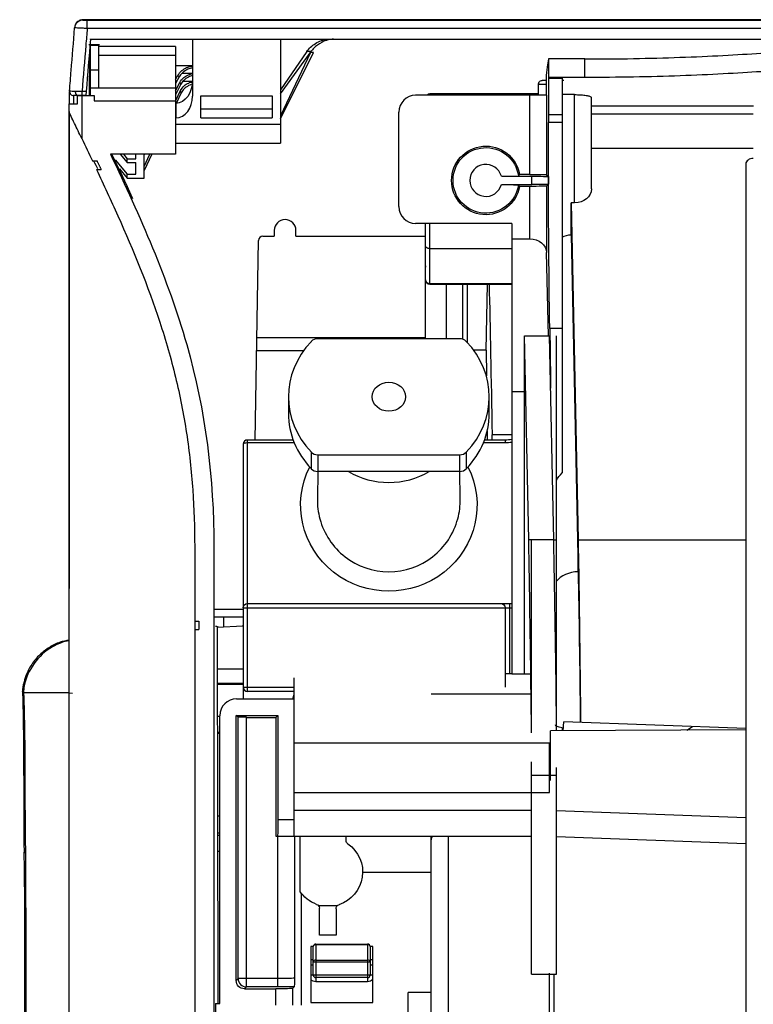
# Model space of a CAD drawing. Units: inches. Extents: x 14 to 8933, y -13 to 3475.
# Drawn here: x 667 to 755, y 2345 to 2463 of the extents above; entities that cross this region are included whole.
import ezdxf

# ---------------------------------------------------------------- set-up
doc = ezdxf.new("R2010")
doc.units = ezdxf.units.IN
doc.header["$MEASUREMENT"] = 0
doc.layers.add('LG-Product', color=3, linetype='Continuous')

msp = doc.modelspace()

# ---------------------------------------------------------------- linework, layer by layer
at = {"layer": 'LG-Product', "color": 3, "linetype": 'Continuous'}
for p, q in [((675.48, 2462.97), (1507.66, 2462.97)), ((675.48, 2461.97), (675.48, 2462.97)), ((1507.66, 2461.97), (675.48, 2461.97)), ((676.94, 2460.03), (675.69, 2460.03)), ((675.82, 2459.98), (676.82, 2459.98)), ((675.82, 2459.98), (675.82, 2453.97)), ((1417.87, 2460.67), (675.86, 2460.67)), ((676.82, 2459.98), (676.82, 2454.84)), ((686.02, 2459.84), (676.82, 2459.84)), ((686.02, 2459.84), (686.02, 2446.94)), ((688.07, 2460.67), (688.07, 2453.9)), ((698.57, 2460.67), (698.57, 2448.28)), ((676.82, 2458.8), (686.02, 2458.8)), ((698.57, 2454.16), (702.22, 2459.22)), ((701.72, 2459.21), (698.57, 2454.66)), ((698.57, 2451.16), (702.5, 2459.09)), ((702.17, 2459.09), (698.57, 2451.53)), ((688.07, 2457.5), (686.02, 2457.5)), ((730.61, 2458.33), (730.61, 2456.12)), ((734.94, 2458.33), (730.61, 2458.33)), ((734.94, 2456.12), (734.94, 2458.33)), ((676.82, 2456.98), (675.82, 2456.98)), ((686.02, 2455.85), (686.31, 2456.38)), ((686.47, 2456.19), (686.02, 2455.39)), ((686.84, 2456.65), (688.07, 2456.65)), ((686.02, 2454.52), (686.54, 2455.53)), ((686.67, 2455.31), (686.02, 2454.05)), ((686.94, 2455.67), (688.06, 2455.67)), ((729.42, 2453.99), (729.42, 2455.33)), ((730.3, 2455.27), (729.42, 2455.27)), ((730.3, 2455.77), (729.85, 2455.77)), ((730.3, 2455.99), (730.3, 2453.99)), ((730.59, 2456.02), (732.22, 2456.02)), ((730.59, 2456.02), (730.59, 2451.7)), ((734.94, 2456.12), (730.61, 2456.12)), ((732.22, 2456.02), (732.22, 2408.85)), ((732.42, 2455.77), (732.22, 2455.77)), ((673.36, 2454.59), (673.36, 2454.59)), ((674.32, 2452.97), (674.32, 2453.97)), ((674.82, 2453.97), (674.82, 2448.84)), ((674.82, 2453.97), (676.32, 2453.97)), ((674.86, 2454.47), (675.36, 2454.47)), ((674.86, 2453.97), (674.86, 2454.47)), ((675.32, 2453.97), (674.86, 2453.97)), ((686.02, 2454.84), (675.82, 2454.84)), ((676.32, 2453.97), (676.32, 2453.34)), ((686.02, 2453.29), (686.62, 2454.55)), ((686.71, 2454.29), (686.11, 2453.03)), ((689.07, 2453.94), (697.57, 2453.94)), ((689.07, 2451.29), (689.07, 2453.94)), ((697.57, 2453.94), (697.57, 2451.29)), ((730.37, 2453.99), (714.72, 2453.99)), ((729.42, 2454.15), (716.42, 2454.15)), ((716.42, 2454.15), (716.42, 2453.99)), ((729.42, 2454.08), (716.42, 2454.08)), ((728.37, 2444.53), (728.37, 2453.99)), ((730.37, 2453.99), (730.37, 2444.5)), ((733.72, 2454.07), (732.22, 2454.07)), ((733.72, 2441.13), (733.72, 2454.07)), ((673.32, 2451.97), (673.32, 2452.97)), ((676.32, 2453.34), (686.02, 2453.34)), ((686.02, 2453.03), (686.07, 2453.03)), ((686.07, 2453.03), (686.07, 2451.29)), ((735.72, 2442.81), (735.72, 2453.72)), ((735.72, 2452.73), (755.08, 2452.73)), ((689.07, 2452.39), (697.57, 2452.39)), ((712.72, 2440.68), (712.72, 2451.99)), ((730.59, 2451.7), (732.22, 2451.7)), ((755.07, 2451.75), (735.72, 2451.75)), ((686.02, 2451.29), (686.07, 2451.29)), ((686.02, 2450.53), (698.57, 2450.53)), ((689.07, 2451.29), (697.57, 2451.29)), ((732.22, 2450.73), (730.59, 2450.73)), ((686.02, 2448.28), (698.57, 2448.28)), ((686.02, 2446.94), (678.27, 2446.94)), ((679.42, 2446.94), (680.27, 2445.94)), ((679.82, 2446.94), (680.27, 2446.41)), ((681.27, 2446.41), (681.27, 2446.94)), ((682.27, 2445.48), (682.97, 2446.94)), ((683.19, 2446.94), (682.27, 2445.01)), ((682.3, 2446.94), (682.27, 2446.88)), ((682.27, 2444.08), (682.27, 2446.94)), ((735.72, 2447.68), (755.07, 2447.68)), ((676.1, 2446.14), (676.66, 2446.14)), ((678.82, 2446.26), (680.27, 2444.55)), ((680.27, 2445.94), (680.27, 2446.41)), ((680.27, 2446.41), (681.27, 2446.41)), ((680.27, 2445.94), (681.27, 2445.94)), ((681.27, 2444.55), (681.27, 2445.94)), ((676.58, 2445.14), (677.13, 2445.14)), ((679.32, 2445.2), (680.27, 2444.08)), ((680.27, 2444.08), (680.27, 2444.55)), ((680.27, 2444.55), (681.27, 2444.55)), ((728.37, 2444.53), (727.15, 2444.53)), ((730.37, 2444.5), (730.59, 2444.28)), ((680.27, 2444.08), (682.27, 2444.08)), ((724.97, 2444.32), (728.59, 2444.32)), ((724.97, 2443.32), (728.59, 2443.32)), ((728.59, 2443.32), (728.59, 2444.32)), ((730.37, 2443.14), (730.59, 2443.35)), ((730.59, 2444.28), (730.59, 2443.35)), ((728.37, 2443.1), (727.15, 2443.1)), ((728.37, 2436.84), (728.37, 2443.1)), ((730.37, 2443.14), (730.37, 2435.19)), ((733.3, 2437.3), (733.3, 2441.13)), ((733.72, 2441.13), (733.3, 2441.13)), ((733.3, 2441.13), (734.13, 2400.87)), ((726.22, 2438.68), (714.72, 2438.68)), ((715.92, 2431.92), (715.92, 2438.68)), ((716.42, 2431.42), (716.42, 2438.68)), ((726.22, 2438.68), (726.22, 2384.8)), ((697.82, 2437.84), (697.82, 2437.14)), ((700.42, 2437.14), (700.42, 2437.84)), ((695.54, 2412.79), (695.95, 2436.65)), ((696.45, 2437.14), (697.82, 2437.14)), ((700.42, 2437.14), (715.92, 2437.14)), ((726.22, 2436.84), (728.37, 2436.84)), ((733.3, 2437.3), (734.13, 2397.04)), ((715.92, 2435.24), (715.87, 2435.24)), ((715.87, 2435.24), (715.87, 2424.89)), ((716.42, 2435.66), (726.22, 2435.66)), ((730.58, 2425.25), (730.37, 2435.19)), ((716.42, 2431.49), (726.22, 2431.49)), ((716.42, 2431.42), (726.22, 2431.42)), ((718.37, 2431.42), (718.37, 2424.89)), ((720.37, 2424.83), (720.37, 2431.42)), ((720.87, 2431.42), (720.87, 2424.48)), ((723.13, 2423.54), (723.29, 2431.42)), ((732.22, 2426.11), (730.75, 2426.11)), ((695.75, 2425.05), (715.87, 2425.05)), ((720, 2424.89), (703.03, 2424.89)), ((727.72, 2425.25), (730.72, 2425.25)), ((727.72, 2384.79), (727.72, 2425.25)), ((728.23, 2400.87), (727.72, 2425.25)), ((731.22, 2400.87), (730.72, 2425.25)), ((731.57, 2400.87), (731.57, 2425.25)), ((701.32, 2423.44), (695.72, 2423.44)), ((723.13, 2423.54), (721.64, 2423.54)), ((723.13, 2423.54), (723.17, 2420.44)), ((727.72, 2418.54), (726.22, 2418.54)), ((699.52, 2417.96), (699.52, 2415.96)), ((723.52, 2415.96), (723.52, 2417.96)), ((723.27, 2413.85), (723.28, 2412.79)), ((700.09, 2412.79), (694.62, 2412.79)), ((694.62, 2382.73), (694.62, 2412.79)), ((725.42, 2412.79), (722.94, 2412.79)), ((726.22, 2413.41), (723.81, 2413.41)), ((723.81, 2413.41), (723.81, 2412.79)), ((725.42, 2412.79), (725.42, 2412.44)), ((694.12, 2412.29), (694.12, 2381.84)), ((700.23, 2412.44), (694.62, 2412.44)), ((725.42, 2412.44), (722.81, 2412.44)), ((702.26, 2409.35), (702.26, 2411.35)), ((703.03, 2411.03), (703.03, 2409.03)), ((703.03, 2411.03), (720, 2411.03)), ((720, 2409.03), (720, 2411.03)), ((720.77, 2411.35), (720.77, 2409.35)), ((703.04, 2409.03), (702.98, 2405.76)), ((720, 2409.03), (703.03, 2409.03)), ((720.06, 2405.76), (720, 2409.03)), ((731.22, 2400.87), (731.57, 2400.87)), ((734.13, 2400.87), (754.17, 2400.87)), ((688.32, 2399.99), (688.32, 2172.92)), ((690.62, 2399.99), (690.62, 2172.92)), ((694.12, 2392.73), (726.22, 2392.73)), ((694.62, 2393.23), (726.22, 2393.23)), ((725.42, 2392.73), (725.42, 2383.23)), ((725.92, 2393.23), (725.92, 2384.84)), ((690.62, 2392.57), (694.12, 2392.57)), ((690.62, 2391.64), (694.12, 2391.64)), ((691.79, 2390.45), (691.79, 2391.64)), ((688.32, 2391.14), (688.82, 2391.14)), ((688.82, 2391.14), (688.82, 2390.14)), ((690.95, 2390.41), (694.12, 2390.57)), ((694.12, 2390.57), (694.05, 2390.57)), ((688.32, 2390.14), (688.82, 2390.14)), ((700.22, 2365.43), (700.22, 2384.36)), ((726.22, 2384.84), (725.42, 2384.84)), ((728.57, 2384.79), (726.22, 2384.79)), ((691.06, 2383.72), (694.12, 2383.72)), ((691.06, 2383.59), (694.12, 2383.59)), ((694.12, 2383.23), (700.22, 2383.23)), ((673.32, 2382.57), (673.71, 2382.54)), ((700.22, 2382.73), (694.62, 2382.73)), ((700.03, 2381.84), (700.22, 2382.37)), ((716.59, 2382.46), (728.57, 2382.46)), ((693.32, 2381.84), (700.22, 2381.84)), ((691.06, 2379.8), (691.32, 2379.8)), ((691.32, 2379.76), (691.06, 2379.76)), ((691.32, 2345.43), (691.32, 2379.84)), ((693.5, 2379.66), (693.28, 2379.88)), ((693.28, 2379.88), (698.26, 2379.88)), ((693.28, 2348.19), (693.28, 2379.88)), ((693.5, 2348.41), (693.5, 2379.66)), ((698.02, 2379.64), (698.26, 2379.88)), ((698.26, 2379.88), (698.26, 2367.43)), ((694.5, 2379.64), (698.02, 2379.64)), ((694.5, 2347.41), (694.5, 2379.64)), ((698.02, 2379.64), (698.02, 2365.43)), ((732.36, 2378.03), (732.41, 2379.12)), ((754.17, 2378.3), (732.41, 2379.12)), ((747.11, 2378.12), (747.81, 2378.54)), ((691.32, 2377.81), (691.07, 2377.81)), ((691.07, 2377.76), (691.32, 2377.76)), ((754.17, 2378.16), (730.85, 2378.02)), ((730.85, 2372.08), (730.85, 2378.02)), ((732.22, 2378.38), (732.22, 2378.03)), ((700.22, 2376.61), (730.74, 2376.61)), ((700.22, 2376.61), (730.72, 2376.61)), ((730.72, 2370.67), (730.72, 2376.61)), ((730.74, 2373.64), (730.74, 2376.61)), ((730.8, 2376.61), (730.74, 2376.61)), ((728.57, 2348.96), (728.57, 2374.32)), ((728.57, 2372.73), (731.57, 2372.73)), ((731.57, 2348.96), (731.57, 2373.65)), ((700.22, 2370.67), (730.72, 2370.67)), ((691.09, 2367.88), (691.32, 2367.88)), ((700.22, 2368.54), (728.57, 2368.54)), ((731.57, 2368.51), (754.17, 2367.66)), ((698.26, 2367.43), (700.22, 2367.43)), ((691.1, 2365.85), (691.32, 2365.85)), ((691.32, 2365.5), (691.09, 2365.5)), ((698.02, 2365.43), (728.57, 2365.43)), ((698.25, 2347.41), (698.25, 2365.43)), ((700.25, 2365.43), (700.25, 2348.47)), ((700.87, 2365.43), (700.87, 2358.89)), ((706.42, 2364.92), (706.42, 2365.43)), ((716.59, 2285.29), (716.59, 2365.43)), ((718.59, 2365.43), (718.59, 2295.32)), ((731.57, 2365.4), (754.17, 2364.55)), ((691.32, 2363.59), (691.1, 2363.59)), ((708.39, 2361.14), (716.59, 2361.14)), ((701.08, 2345.24), (701.08, 2358.6)), ((703.1, 2357.14), (705.38, 2357.14)), ((703.22, 2353.6), (703.22, 2356.82)), ((705.22, 2356.77), (705.22, 2353.6)), ((705.22, 2353.6), (703.22, 2353.6)), ((702.19, 2352.24), (702.19, 2345.54)), ((702.49, 2352.24), (702.19, 2352.24)), ((702.49, 2348.84), (702.49, 2352.24)), ((702.79, 2352.54), (708.99, 2352.54)), ((702.79, 2352.54), (702.79, 2348.04)), ((708.99, 2352.46), (702.79, 2352.46)), ((708.99, 2352.54), (708.99, 2348.04)), ((709.29, 2352.24), (709.29, 2348.84)), ((709.59, 2352.24), (709.29, 2352.24)), ((709.59, 2345.54), (709.59, 2352.24)), ((702.49, 2350.64), (702.19, 2350.64)), ((702.49, 2350.41), (709.29, 2350.41)), ((702.79, 2350.63), (708.99, 2350.63)), ((709.59, 2350.64), (709.29, 2350.64)), ((702.19, 2350.04), (702.49, 2350.04)), ((709.29, 2350.04), (709.59, 2350.04)), ((693.28, 2348.19), (693.5, 2348.41)), ((698.25, 2348.41), (693.5, 2348.41)), ((709.59, 2348.84), (702.19, 2348.84)), ((708.99, 2348.54), (702.79, 2348.54)), ((708.99, 2348.04), (702.79, 2348.04)), ((728.57, 2348.96), (731.57, 2348.96)), ((694.5, 2347.41), (694.28, 2347.19)), ((694.28, 2347.19), (698.01, 2347.19)), ((698.25, 2347.41), (694.5, 2347.41)), ((698.01, 2345.23), (698.01, 2347.19)), ((700.21, 2347.43), (700.01, 2347.23)), ((700.01, 2347.23), (700.01, 2345.23)), ((716.59, 2346.75), (713.82, 2346.75)), ((713.82, 2311.53), (713.82, 2346.75)), ((702.19, 2345.54), (709.59, 2345.54)), ((690.82, 2345.43), (690.82, 2337.03)), ((690.82, 2345.43), (691.32, 2345.43))]:
    msp.add_line(p, q, dxfattribs=at)
for centre, radius, start, end in [((714.72, 2451.99), 2, 90, 180), ((716.42, 2453.65), 0.5, 90, 136.8619), ((723.11, 2443.82), 1.92, 15.0955, 344.9045), ((714.72, 2440.68), 2, 180, 270), ((699.12, 2437.84), 1.3, 0, 180), ((696.45, 2436.64), 0.5, 90, 179), ((716.42, 2431.92), 0.5, 180, 270), ((694.62, 2412.29), 0.5, 90, 180), ((694.62, 2383.23), 0.5, 180, 270), ((693.32, 2379.84), 2, 90, 180), ((702.79, 2352.24), 0.3, 90, 180), ((708.99, 2352.24), 0.3, 0, 90), ((702.79, 2348.84), 0.3, 180, 270), ((708.99, 2348.84), 0.3, 270, 0)]:
    msp.add_arc(centre, radius, start, end, dxfattribs=at)
at = {"layer": 'LG-Product', "color": 3, "linetype": 'Continuous', "extrusion": (0, 0, -1)}
for centre, radius, start, end in [((-723.11, 2443.82), 4.1, 190.0389, 169.9611), ((-723.11, 2443.82), 3.92, 187.8347, 172.1653), ((-694.62, 2392.73), 0.5, 0, 90), ((-724.92, 2392.73), 0.5, 90, 180), ((-704.29, 2361.14), 4.1, 124.7957, 251.9539), ((-706.92, 2364.92), 0.5, 304.7957, 0), ((-704.29, 2361.14), 4.1, 290.0226, 326.6089), ((-702.72, 2356.82), 0.5, 110.0226, 180), ((-705.72, 2356.77), 0.5, 0, 71.9539), ((-702.79, 2348.84), 0.8, 270, 318.5902), ((-708.99, 2348.84), 0.8, 221.4098, 270)]:
    msp.add_arc(centre, radius, start, end, dxfattribs=at)
at = {"layer": 'LG-Product', "color": 3, "linetype": 'Continuous'}
for centre, major_axis, ratio, start_param, end_param in [((674.97, 2461.97), (-0.997, 0.082), 1, 4.794765, 6.284052), ((673.86, 2454.47), (-0.5, 0.017), 0.999999, 6.236142, 7.888505), ((674.32, 2454.47), (0, -0.5), 0.542758, 4.668209, 6.283722), ((686.07, 2453.9), (0, 2.61), 0.766044, 3.141593, 4.712389), ((716.42, 2453.65), (0.5, 0), 0.866025, 1.570796, 2.231562), ((717.12, 2433.71), (-1.25, 0), 0.766044, 0, 0.283823), ((716.42, 2431.92), (-0.5, 0), 0.866025, 0, 1.570796), ((711.52, 2417.96), (-12, 0), 0.866025, 5.59341, 6.97296), ((703.03, 2424.02), (-1, 0), 0.866025, 4.712389, 5.59341), ((720, 2424.02), (-1, 0), 0.866025, 3.831368, 4.712389), ((711.52, 2417.96), (12, 0), 0.866025, 5.59341, 6.97296), ((711.52, 2415.96), (-12, 0), 0.866025, 6.283185, 6.97296), ((711.52, 2415.96), (12, 0), 0.866025, 5.59341, 6.283185), ((694.62, 2412.29), (-0.5, 0), 0.300059, 4.712389, 6.283185), ((703.03, 2411.9), (-1, 0), 0.866025, 0.689775, 1.570796), ((720, 2411.9), (-1, 0), 0.866025, 1.570796, 2.451818), ((703.03, 2409.9), (1, 0), 0.866025, 3.831368, 4.712389), ((720, 2409.9), (1, 0), 0.866025, 4.712389, 5.59341), ((711.52, 2414.97), (8.38, 0), 0.866025, 4.100269, 5.324411), ((734.13, 2394.74), (-3, -0.06), 0.765976, 4.696456, 5.749074), ((718.59, 2364.99), (-2, 0), 0.707107, 5.965271, 6.283185), ((702.79, 2352.24), (0.3, 0), 0.720833, 1.570796, 3.141593), ((708.99, 2352.24), (0.3, 0), 0.720833, 0, 1.570796), ((702.79, 2350.41), (0.3, 0), 0.720833, 1.570796, 3.141593), ((708.99, 2350.41), (0.3, 0), 0.720833, 0, 1.570796), ((694.5, 2348.41), (-0.707, 0.707), 0.999695, 0.78555, 2.356042)]:
    msp.add_ellipse(centre, major_axis=major_axis, ratio=ratio, start_param=start_param, end_param=end_param, dxfattribs=at)
at = {"layer": 'LG-Product', "color": 3, "linetype": 'Continuous', "extrusion": (0, 0, -1)}
for centre, major_axis, ratio, start_param, end_param in [((686.07, 2455.85), (0, -2.82), 0.709808, 4.712389, 6.283185), ((730.42, 2451.7), (0, -10), 0.017455, 4.712389, 4.808763), ((731.11, 2447.85), (0, -30), 0.017455, 0.76042, 1.66717), ((728.37, 2444.5), (2, 0), 0.017455, 4.712389, 6.265732), ((728.59, 2444.28), (2, 0), 0.017455, 4.712389, 6.265732), ((728.59, 2443.35), (2, 0), 0.017455, 0.017453, 1.570796), ((728.37, 2443.14), (2, 0), 0.017455, 0.017453, 1.570796), ((733.72, 2442.81), (2, 0), 0.8391, 0, 1.570796), ((728.37, 2435.16), (2, 0), 0.8391, 4.712389, 6.265732), ((733.33, 2433.39), (0.08, -3.92), 0.765976, 2.788735, 3.157525), ((716.42, 2435.95), (0.5, 0), 0.57735, 1.570796, 3.141593), ((730.39, 2404.38), (0, -30), 0.017455, 3.902013, 4.20385), ((725.42, 2416.68), (4, 0), 0.974527, 1.36943, 1.570796), ((725.42, 2416.83), (4.5, 0), 0.976935, 1.392057, 1.570796), ((711.52, 2405.02), (10.54, 0), 0.97723, 5.825913, 9.882051), ((694.5, 2379.66), (1, 0), 0.017455, 1.570796, 3.124139), ((698.22, 2367.43), (0, -2), 0.017455, 4.712389, 6.283185), ((694.28, 2348.19), (0.707, 0.707), 0.999695, 2.356347, 3.926839), ((698.25, 2348.47), (2, 0), 0.026183, 0.017453, 1.570796), ((698.01, 2347.23), (2, 0), 0.017455, 0.017453, 1.570796), ((698.25, 2347.47), (3, 0), 0.017455, 0.858386, 1.570796)]:
    msp.add_ellipse(centre, major_axis=major_axis, ratio=ratio, start_param=start_param, end_param=end_param, dxfattribs=at)
at = {"layer": 'LG-Product', "color": 3, "linetype": 'Continuous'}
msp.add_ellipse((711.52, 2417.96), major_axis=(2, 0), ratio=0.866025, dxfattribs=at)
for points, degree, knots in [([(673.36, 2454.51), (673.43, 2455.33), (673.5, 2456.14), (673.7, 2458.66), (673.84, 2460.35), (673.98, 2462.05)], 3, [0, 0, 0, 0, 0.324826, 0.324826, 1, 1, 1, 1]), ([(674.98, 2463.03), (674.88, 2463.03), (674.72, 2463), (674.45, 2462.89), (674.15, 2462.64), (674.05, 2462.4), (674.04, 2462.38), (674.02, 2462.33), (674.02, 2462.31), (674.01, 2462.26), (673.99, 2462.17), (673.98, 2462.09), (673.97, 2462.04)], 3, [0, 0, 0, 0, 0.025306, 0.048462, 0.089437, 0.174018, 0.274874, 0.373531, 0.46737, 0.590387, 0.767935, 1, 1, 1, 1]), ([(675.48, 2461.97), (675.36, 2461.98), (675.25, 2461.98), (674.98, 2462), (674.82, 2462.01), (674.54, 2462.02), (674.41, 2462.03), (674.2, 2462.04), (674.12, 2462.04), (674.01, 2462.05), (673.98, 2462.05), (673.98, 2462.05)], 3, [0, 0, 0, 0, 0.142379, 0.142379, 0.357179, 0.357179, 0.57148, 0.57148, 0.785668, 0.785668, 1, 1, 1, 1]), ([(1091.57, 2463.03), (1074.09, 2463.03), (1039.15, 2463.03), (986.72, 2463.02), (934.28, 2463.01), (876, 2463.01), (811.89, 2463.02), (742.94, 2463.03), (697.3, 2463.03), (674.97, 2463.03)], 3, [0, 0, 0, 0, 0.125916, 0.251801, 0.377643, 0.503467, 0.671273, 0.839155, 1, 1, 1, 1]), ([(674.97, 2462.97), (674.97, 2462.97), (674.98, 2462.97), (675.02, 2462.97), (675.05, 2462.97), (675.12, 2462.97), (675.16, 2462.97), (675.26, 2462.97), (675.31, 2462.97), (675.4, 2462.97), (675.44, 2462.97), (675.48, 2462.97)], 3, [0, 0, 0, 0, 0.213985, 0.213985, 0.427975, 0.427975, 0.642313, 0.642313, 0.857373, 0.857373, 1, 1, 1, 1]), ([(675.48, 2461.97), (675.42, 2461.31), (675.37, 2460.64), (675.16, 2458.14), (675.01, 2456.31), (674.86, 2454.47)], 3, [0, 0, 0, 0, 0.265384, 0.265384, 1, 1, 1, 1]), ([(675.86, 2460.67), (675.86, 2460.67), (675.87, 2460.93), (675.84, 2460.28), (675.83, 2460.19), (675.83, 2460.1)], 3, [0, 0, 0, 0, 0.893755, 0.893755, 1, 1, 1, 1]), ([(675.82, 2459.77), (675.81, 2459.49), (675.8, 2459.14), (675.77, 2457.84), (675.74, 2456.67), (675.7, 2454.5), (675.7, 2454.26), (675.7, 2454)], 3, [0, 0, 0, 0, 0.318369, 0.318369, 0.927104, 0.927104, 1, 1, 1, 1]), ([(701.72, 2459.21), (701.98, 2459.58), (702.31, 2459.91), (703.19, 2460.46), (703.75, 2460.69), (704.36, 2460.69)], 3, [0, 0, 0, 0, 0.5, 0.5, 1, 1, 1, 1]), ([(704.9, 2460.7), (704.68, 2460.7), (704.46, 2460.66), (703.98, 2460.54), (703.73, 2460.44), (703.13, 2460.12), (702.82, 2459.88), (702.56, 2459.63), (702.43, 2459.5), (702.32, 2459.36), (702.22, 2459.22)], 3, [0, 0, 0, 0, 0.175815, 0.175815, 0.415223, 0.415223, 0.803542, 0.803542, 0.803542, 1, 1, 1, 1]), ([(734.94, 2458.33), (738.86, 2458.33), (742.7, 2458.4), (749.9, 2458.66), (753.2, 2458.84), (758.72, 2459.21), (760.96, 2459.39), (764.02, 2459.69), (764.86, 2459.81), (764.93, 2459.89)], 3, [0, 0, 0, 0, 0.25, 0.25, 0.5, 0.5, 0.75, 0.75, 1, 1, 1, 1]), ([(686.31, 2456.38), (686.43, 2456.59), (686.59, 2456.78), (686.96, 2457.09), (687.15, 2457.2), (687.53, 2457.37), (687.72, 2457.43), (687.97, 2457.47), (688.02, 2457.48), (688.07, 2457.48)], 3, [0, 0, 0, 0, 0.398068, 0.398068, 0.701269, 0.701269, 0.940739, 0.940739, 1, 1, 1, 1]), ([(764.93, 2457.69), (764.86, 2457.61), (764.03, 2457.49), (760.96, 2457.19), (758.73, 2457), (753.21, 2456.63), (749.9, 2456.45), (742.75, 2456.19), (738.86, 2456.12), (734.94, 2456.12)], 3, [0, 0, 0, 0, 0.25, 0.25, 0.5, 0.5, 0.75, 0.75, 1, 1, 1, 1]), ([(688.06, 2457.26), (688.01, 2457.25), (687.95, 2457.24), (687.72, 2457.18), (687.54, 2457.12), (687.16, 2456.93), (686.97, 2456.79), (686.67, 2456.5), (686.56, 2456.35), (686.47, 2456.19)], 3, [0, 0, 0, 0, 0.072021, 0.072021, 0.317999, 0.317999, 0.676468, 0.676468, 1, 1, 1, 1]), ([(686.54, 2455.53), (686.65, 2455.74), (686.81, 2455.94), (687.17, 2456.24), (687.36, 2456.36), (687.72, 2456.51), (687.89, 2456.57), (688.06, 2456.6)], 3, [0, 0, 0, 0, 0.43593, 0.43593, 0.762738, 0.762738, 1, 1, 1, 1]), ([(688.07, 2456.35), (687.89, 2456.3), (687.72, 2456.24), (687.36, 2456.06), (687.17, 2455.92), (686.87, 2455.63), (686.76, 2455.47), (686.67, 2455.31)], 3, [0, 0, 0, 0, 0.258738, 0.258738, 0.635431, 0.635431, 1, 1, 1, 1]), ([(686.62, 2454.55), (686.72, 2454.75), (686.87, 2454.95), (687.22, 2455.26), (687.41, 2455.37), (687.75, 2455.52), (687.9, 2455.57), (688.06, 2455.61)], 3, [0, 0, 0, 0, 0.448449, 0.448449, 0.778449, 0.778449, 1, 1, 1, 1]), ([(687.91, 2455.27), (687.8, 2455.24), (687.7, 2455.19), (687.39, 2455.04), (687.21, 2454.91), (686.91, 2454.62), (686.8, 2454.45), (686.71, 2454.29)], 3, [0, 0, 0, 0, 0.186087, 0.186087, 0.586929, 0.586929, 1, 1, 1, 1]), ([(729.42, 2455.33), (729.42, 2455.38), (729.42, 2455.42), (729.45, 2455.5), (729.46, 2455.53), (729.51, 2455.61), (729.54, 2455.65), (729.63, 2455.72), (729.69, 2455.74), (729.78, 2455.76), (729.82, 2455.77), (729.85, 2455.77)], 3, [0, 0, 0, 0, 0.154871, 0.154871, 0.308462, 0.308462, 0.525919, 0.525919, 0.828101, 0.828101, 1, 1, 1, 1]), ([(673.36, 2454.51), (673.36, 2454.51), (673.39, 2454.51), (673.49, 2454.51), (673.57, 2454.5), (673.78, 2454.5), (673.91, 2454.5), (674.05, 2454.49)], 3, [0, 0, 0, 0, 0.321976, 0.321976, 0.661113, 0.661113, 1, 1, 1, 1]), ([(673.36, 2452.96), (673.36, 2452.97), (673.36, 2452.99), (673.36, 2453.67), (673.36, 2454.08), (673.36, 2454.36), (673.36, 2454.4), (673.36, 2454.43)], 3, [0, 0, 0, 0, 0.01463, 0.01463, 0.82739, 0.82739, 1, 1, 1, 1]), ([(674.32, 2453.97), (674.22, 2453.97), (674.14, 2453.97), (674, 2453.97), (673.95, 2453.97), (673.88, 2453.97), (673.86, 2453.97), (673.86, 2453.97)], 3, [0, 0, 0, 0, 0.339026, 0.339026, 0.678141, 0.678141, 1, 1, 1, 1]), ([(673.86, 2453.9), (673.86, 2453.86), (673.86, 2453.82), (673.86, 2453.61), (673.86, 2453.36), (673.86, 2452.98)], 3, [0, 0, 0, 0, 0.231848, 0.231848, 1, 1, 1, 1]), ([(674.05, 2454.49), (674.19, 2454.49), (674.35, 2454.48), (674.63, 2454.48), (674.75, 2454.47), (674.86, 2454.47)], 3, [0, 0, 0, 0, 0.589288, 0.589288, 1, 1, 1, 1]), ([(674.86, 2453.97), (674.78, 2453.97), (674.7, 2453.97), (674.52, 2453.97), (674.41, 2453.97), (674.32, 2453.97)], 3, [0, 0, 0, 0, 0.410769, 0.410769, 1, 1, 1, 1]), ([(675.36, 2454.47), (675.35, 2454.41), (675.35, 2454.36), (675.34, 2454.25), (675.34, 2454.2), (675.33, 2454.11), (675.33, 2454.07), (675.32, 2454.02), (675.32, 2453.99), (675.32, 2453.97), (675.32, 2453.97), (675.32, 2453.97)], 3, [0, 0, 0, 0, 0.215786, 0.215786, 0.431592, 0.431592, 0.647075, 0.647075, 0.861868, 0.861868, 1, 1, 1, 1]), ([(733.72, 2454.07), (733.94, 2454.07), (734.16, 2454.06), (734.58, 2454.04), (734.78, 2454.02), (735.13, 2453.97), (735.28, 2453.95), (735.52, 2453.88), (735.61, 2453.84), (735.7, 2453.78), (735.72, 2453.75), (735.72, 2453.72)], 3, [0, 0, 0, 0, 0.211107, 0.211107, 0.422138, 0.422138, 0.634383, 0.634383, 0.849446, 0.849446, 1, 1, 1, 1]), ([(673.32, 2452.97), (673.32, 2452.97), (673.35, 2452.97), (673.46, 2452.97), (673.54, 2452.97), (673.75, 2452.97), (673.88, 2452.97), (674.12, 2452.97), (674.21, 2452.97), (674.32, 2452.97)], 3, [0, 0, 0, 0, 0.27434, 0.27434, 0.548679, 0.548679, 0.823019, 0.823019, 1, 1, 1, 1]), ([(673.32, 2205.53), (673.32, 2219.93), (673.32, 2228.97), (673.32, 2241.84), (673.32, 2252.42), (673.32, 2278.47), (673.32, 2299.38), (673.32, 2324.19), (673.32, 2346.08), (673.32, 2359.5), (673.32, 2369.1), (673.32, 2375), (673.32, 2380.25), (673.32, 2385.73), (673.32, 2391.03), (673.32, 2401.39), (673.32, 2410.52), (673.32, 2419.58), (673.32, 2426.94), (673.32, 2434.32), (673.32, 2439.46), (673.32, 2444.81), (673.32, 2447.29), (673.32, 2449.3), (673.32, 2450.51), (673.32, 2451.45), (673.32, 2451.8), (673.32, 2452.07), (673.32, 2452.05), (673.32, 2452.04), (673.32, 2452), (673.32, 2451.98), (673.32, 2451.97)], 2, [0, 0, 0, 0.062827, 0.062827, 0.125654, 0.125654, 0.251307, 0.251307, 0.376961, 0.376961, 0.439787, 0.439787, 0.471201, 0.471201, 0.502614, 0.502614, 0.565441, 0.565441, 0.628268, 0.628268, 0.691094, 0.691094, 0.753921, 0.753921, 0.816748, 0.816748, 0.879575, 0.879575, 0.942401, 0.942401, 0.973815, 0.973815, 1, 1, 1]), ([(674.82, 2448.84), (674.53, 2449.45), (674.24, 2450.05), (673.82, 2450.93), (673.68, 2451.22), (673.44, 2451.72), (673.32, 2451.97), (673.32, 2451.97)], 3, [0, 0, 0, 0, 0.5, 0.5, 0.75, 0.75, 1, 1, 1, 1]), ([(673.35, 2395.04), (673.35, 2401.88), (673.35, 2408.22), (673.35, 2419.98), (673.35, 2425.32), (673.35, 2432.36), (673.35, 2434.55), (673.35, 2438.62), (673.35, 2440.51), (673.35, 2445.55), (673.35, 2448.11), (673.35, 2450.77), (673.35, 2451.49), (673.36, 2452.06)], 3, [0, 0, 0, 0, 0.217238, 0.217238, 0.434476, 0.434476, 0.543095, 0.543095, 0.651713, 0.651713, 0.868951, 0.868951, 1, 1, 1, 1]), ([(678.27, 2446.94), (681.77, 2439.55), (685.13, 2432.07), (689.62, 2416.33), (690.62, 2408.17), (690.62, 2399.99)], 3, [0, 0, 0, 0, 0.5, 0.5, 1, 1, 1, 1]), ([(679.23, 2445.14), (679.23, 2445.14), (679.23, 2445.15), (679.21, 2445.18), (679.2, 2445.2), (679.18, 2445.26), (679.16, 2445.29), (679.12, 2445.38), (679.1, 2445.42), (679.05, 2445.53), (679.02, 2445.59), (678.97, 2445.69), (678.95, 2445.73), (678.91, 2445.82), (678.88, 2445.88), (678.83, 2445.98), (678.81, 2446.02), (678.78, 2446.09), (678.77, 2446.11), (678.76, 2446.14), (678.76, 2446.14), (678.76, 2446.14)], 3, [0, 0, 0, 0, 0.089739, 0.089739, 0.182399, 0.182399, 0.280226, 0.280226, 0.386969, 0.386969, 0.503717, 0.503717, 0.58382, 0.58382, 0.700656, 0.700656, 0.818077, 0.818077, 0.926255, 0.926255, 1, 1, 1, 1]), ([(754.17, 2445.76), (754.17, 2444.48), (754.17, 2442.17), (754.17, 2439.01), (754.17, 2436.97), (754.17, 2435.65), (754.17, 2435.17), (754.17, 2434.84), (754.17, 2434.4), (754.17, 2433.89), (754.17, 2431.79), (754.17, 2427.18), (754.17, 2419.38), (754.17, 2409.85), (754.17, 2399.71), (754.17, 2389.67), (754.17, 2379.94), (754.17, 2365.03), (754.17, 2344.92), (754.17, 2317.67), (754.17, 2288.57), (754.16, 2262.6), (754.18, 2241.54), (754.14, 2228.1), (754.2, 2217.17), (754.18, 2210.96), (754.09, 2206.74), (754.17, 2204.37), (754.52, 2201.74), (755.37, 2198.99), (756.94, 2196.46), (759.13, 2194.35), (761.92, 2192.87), (763.97, 2192.53), (765.07, 2192.52)], 3, [0, 0, 0, 0, 0.022668, 0.040873, 0.054754, 0.059831, 0.062757, 0.064298, 0.065723, 0.068497, 0.069796, 0.089576, 0.120445, 0.158165, 0.197292, 0.235137, 0.271699, 0.307359, 0.403776, 0.49909, 0.615593, 0.73293, 0.792717, 0.853837, 0.884954, 0.916278, 0.924034, 0.932746, 0.943049, 0.953988, 0.965012, 0.976371, 0.988057, 1, 1, 1, 1]), ([(755.07, 2446.45), (754.82, 2446.45), (754.6, 2446.38), (754.27, 2446.13), (754.17, 2445.96), (754.17, 2445.76)], 3, [0, 0, 0, 0, 0.500049, 0.500049, 1, 1, 1, 1]), ([(676.58, 2445.14), (677.44, 2443.3), (680.22, 2437.32), (683.6, 2429.11), (686.12, 2420.34), (687.44, 2413.63), (688.17, 2406.84), (688.32, 2402.3), (688.32, 2400.04)], 3, [0, 0, 0, 0, 0.129685, 0.420134, 0.565359, 0.710583, 0.855808, 1, 1, 1, 1]), ([(724.97, 2444.32), (725.49, 2444.32), (726.01, 2444.32), (726.76, 2444.33), (726.99, 2444.34), (727, 2444.35)], 3, [0, 0, 0, 0, 0.5, 0.5, 1, 1, 1, 1]), ([(724.97, 2443.32), (725.2, 2443.32), (725.44, 2443.32), (725.88, 2443.31), (726.09, 2443.31), (726.45, 2443.31), (726.6, 2443.3), (726.83, 2443.3), (726.91, 2443.29), (726.98, 2443.29), (726.99, 2443.29), (727, 2443.28)], 3, [0, 0, 0, 0, 0.22612, 0.22612, 0.450932, 0.450932, 0.668441, 0.668441, 0.883114, 0.883114, 1, 1, 1, 1]), ([(727.15, 2443.1), (727.11, 2443.15), (727.07, 2443.2), (727.02, 2443.26), (727.01, 2443.27), (727, 2443.28)], 3, [0, 0, 0, 0, 0.779612, 0.779612, 1, 1, 1, 1]), ([(702.98, 2405.76), (702.97, 2404.95), (703.07, 2404.14), (703.76, 2401.58), (704.81, 2399.98), (707.77, 2397.68), (709.63, 2397.04), (713.41, 2397.04), (715.27, 2397.69), (718.23, 2399.99), (719.28, 2401.6), (719.97, 2404.15), (720.07, 2404.95), (720.05, 2405.76)], 3, [0, 0, 0, 0, 0.090874, 0.090874, 0.295603, 0.295603, 0.500333, 0.500333, 0.705062, 0.705062, 0.909791, 0.909791, 1, 1, 1, 1]), ([(728.57, 2377.77), (728.55, 2379.06), (728.54, 2380.34), (728.5, 2384.01), (728.47, 2386.33), (728.37, 2393.05), (728.3, 2397.17), (728.23, 2400.87)], 3, [0, 0, 0, 0, 0.150021, 0.150021, 0.433347, 0.433347, 1, 1, 1, 1]), ([(728.57, 2377.77), (728.57, 2377.84), (728.57, 2377.91), (728.57, 2379.19), (728.57, 2380.41), (728.57, 2384.02), (728.57, 2386.34), (728.57, 2393.05), (728.57, 2397.17), (728.57, 2400.87)], 3, [0, 0, 0, 0, 0.007901, 0.007901, 0.14963, 0.14963, 0.433086, 0.433086, 1, 1, 1, 1]), ([(731.56, 2378.03), (731.55, 2379.23), (731.54, 2380.43), (731.5, 2384.01), (731.47, 2386.34), (731.37, 2393.05), (731.3, 2397.17), (731.22, 2400.87)], 3, [0, 0, 0, 0, 0.14117, 0.14117, 0.427447, 0.427447, 1, 1, 1, 1]), ([(731.57, 2378.04), (731.57, 2379.23), (731.57, 2380.43), (731.57, 2384.02), (731.57, 2386.34), (731.57, 2393.05), (731.57, 2397.17), (731.57, 2400.87)], 3, [0, 0, 0, 0, 0.140786, 0.140786, 0.427191, 0.427191, 1, 1, 1, 1]), ([(734.13, 2400.87), (734.15, 2399.92), (734.19, 2398.03), (734.24, 2395.02), (734.28, 2391.94), (734.32, 2388.79), (734.36, 2385.58), (734.4, 2382.35), (734.42, 2380.14), (734.43, 2379.05)], 3, [0, 0, 0, 0, 0.15103, 0.299698, 0.445766, 0.589019, 0.729258, 0.866305, 1, 1, 1, 1]), ([(690.95, 2390.5), (690.94, 2390.5), (690.93, 2390.5), (690.9, 2390.5), (690.89, 2390.49), (690.86, 2390.49), (690.84, 2390.49), (690.82, 2390.49)], 3, [0, 0, 0, 0, 0.24409, 0.24409, 0.579749, 0.579749, 1, 1, 1, 1]), ([(691.12, 2345.5), (691.12, 2347.26), (691.11, 2350.94), (691.11, 2356.82), (691.1, 2362.52), (691.09, 2368.02), (691.08, 2373.07), (691.07, 2377.69), (691.06, 2381.77), (691.05, 2385.28), (691.05, 2388.26), (691.05, 2389.84), (691.05, 2390.48)], 3, [0, 0, 0, 0, 0.095482, 0.200073, 0.324683, 0.41889, 0.521861, 0.633498, 0.723029, 0.817621, 0.91739, 1, 1, 1, 1]), ([(673.31, 2388.86), (672.95, 2388.8), (672.12, 2388.62), (670.92, 2388.04), (669.76, 2387.14), (668.79, 2385.99), (668.16, 2384.78), (667.94, 2383.96), (667.88, 2383.62)], 3, [0, 0, 0, 0, 0.132532, 0.306608, 0.485008, 0.674751, 0.869135, 1, 1, 1, 1]), ([(673.32, 2388.81), (672.61, 2388.67), (671.93, 2388.43), (669.57, 2387.05), (668.35, 2385.31), (667.96, 2383.42)], 3, [0, 0, 0, 0, 0.257971, 0.257971, 1, 1, 1, 1]), ([(667.88, 2382.57), (667.83, 2382.61), (667.76, 2382.67), (667.75, 2382.73), (667.75, 2382.74)], 3, [0, 0, 0, 0, 0.755995, 1, 1, 1, 1]), ([(667.75, 2382.73), (667.77, 2382.14), (667.84, 2379.4), (667.89, 2374.74), (667.89, 2369), (667.89, 2365.34), (667.94, 2363.59), (667.94, 2363.5)], 3, [0, 0, 0, 0, 0.092888, 0.43568, 0.733596, 0.987205, 1, 1, 1, 1]), ([(673.32, 2382.57), (671.93, 2382.57), (669.69, 2382.57), (668.26, 2382.57), (667.87, 2382.57)], 3, [0, 0, 0, 0, 0.625038, 1, 1, 1, 1]), ([(667.88, 2382.57), (667.99, 2379.42), (668.03, 2376.25), (668.05, 2369.87), (668.03, 2366.66), (668.1, 2363.39)], 3, [0, 0, 0, 0, 0.5, 0.5, 1, 1, 1, 1]), ([(668.09, 2363.4), (668.13, 2357.13), (668.15, 2350.81), (668.15, 2338.12), (668.13, 2331.75), (668.04, 2312.62), (667.93, 2299.83), (667.59, 2261.4), (667.41, 2235.82), (667.78, 2210.28)], 3, [0, 0, 0, 0, 0.125, 0.125, 0.25, 0.25, 0.5, 0.5, 1, 1, 1, 1]), ([(667.91, 2363.51), (667.92, 2362.93), (667.99, 2359.48), (667.97, 2352.98), (667.99, 2343.7), (667.98, 2333.56), (667.94, 2322.63), (667.87, 2310.99), (667.79, 2298.76), (667.7, 2285.72), (667.62, 2275.22), (667.59, 2269.05), (667.58, 2267.54)], 3, [0, 0, 0, 0, 0.018505, 0.109724, 0.205615, 0.310841, 0.427386, 0.547181, 0.673547, 0.807989, 0.952954, 1, 1, 1, 1])]:
    msp.add_open_spline(points, degree=degree, knots=knots, dxfattribs=at)
for points, degree in [([(673.98, 2462.05), (673.98, 2462.05), (673.98, 2462.06), (673.98, 2462.07)], 3), ([(674.97, 2463.03), (674.98, 2463.03), (674.98, 2462.98), (674.97, 2462.97)], 3), ([(675.86, 2460.67), (675.7, 2458.6), (675.53, 2456.54), (675.36, 2454.47)], 3), ([(702.22, 2459.22), (702.05, 2459.22), (701.89, 2459.21), (701.72, 2459.21)], 3), ([(702.5, 2459.09), (702.39, 2459.09), (702.28, 2459.09), (702.17, 2459.09)], 3), ([(730.61, 2458.33), (730.51, 2457.76), (730.4, 2457.04), (730.3, 2455.99)], 3), ([(686.47, 2456.19), (686.42, 2456.26), (686.37, 2456.32), (686.31, 2456.38)], 3), ([(686.67, 2455.31), (686.63, 2455.39), (686.59, 2455.46), (686.54, 2455.53)], 3), ([(730.61, 2456.12), (730.6, 2456.08), (730.6, 2456.05), (730.59, 2456.02)], 3), ([(674.32, 2453.97), (674.48, 2453.97), (674.65, 2453.97), (674.82, 2453.97)], 3), ([(686.71, 2454.29), (686.68, 2454.37), (686.65, 2454.46), (686.62, 2454.55)], 3), ([(674.82, 2448.84), (675.25, 2447.94), (675.68, 2447.04), (676.1, 2446.14)], 3), ([(678.91, 2445.92), (678.66, 2446.45), (678.41, 2446.97)], 2), ([(676.23, 2446.14), (676.24, 2446.14), (676.4, 2445.83), (676.69, 2445.24)], 3), ([(676.66, 2446.14), (677.13, 2445.14)], 1), ([(678.76, 2446.14), (678.77, 2446.14), (678.77, 2446.14), (678.78, 2446.14)], 3), ([(678.78, 2446.14), (678.8, 2446.14), (679.18, 2445.38), (679.83, 2443.99)], 3), ([(679.26, 2445.14), (679.25, 2445.14), (679.24, 2445.14), (679.23, 2445.14)], 3), ([(680.92, 2441.62), (679.91, 2443.88), (679.28, 2445.14), (679.26, 2445.14)], 3), ([(727.15, 2444.53), (727.1, 2444.47), (727.05, 2444.41), (727, 2444.35)], 3), ([(680.24, 2443.12), (680.25, 2443.08), (680.27, 2443.04), (680.29, 2442.99)], 3), ([(723.89, 2413.42), (723.78, 2420.19), (723.67, 2426.23), (723.54, 2431.43)], 3), ([(731.54, 2407.95), (731.72, 2408.28), (731.95, 2408.58), (732.22, 2408.85)], 3), ([(731.22, 2400.87), (730.22, 2400.87), (729.22, 2400.87), (728.23, 2400.87)], 3), ([(734.13, 2397.04), (734.13, 2400.87)], 1), ([(734.13, 2397.04), (734.24, 2391.87), (734.33, 2385.82), (734.4, 2379.12)], 3), ([(691.05, 2390.5), (691.09, 2390.5), (691.1, 2390.49), (691.12, 2390.49)], 3), ([(691.06, 2385.45), (692.08, 2385.45), (693.1, 2385.45), (694.12, 2385.45)], 3), ([(667.87, 2383.61), (667.74, 2383.18), (667.76, 2382.74)], 2), ([(667.96, 2383.42), (667.88, 2383.49), (667.84, 2383.56), (667.86, 2383.62)], 3), ([(667.96, 2383.42), (667.91, 2383.14), (667.88, 2382.85), (667.87, 2382.57)], 3), ([(732.22, 2378.38), (731.69, 2378.48), (731.44, 2378.6), (731.42, 2378.73)], 3), ([(668.09, 2363.4), (667.99, 2363.43), (667.94, 2363.47), (667.93, 2363.5)], 3), ([(730.72, 2344.15), (730.72, 2345.79), (730.72, 2347.43), (730.72, 2349.05)], 3), ([(700.25, 2348.47), (700.24, 2347.97), (700.23, 2347.44), (700.21, 2347.43)], 3), ([(731.22, 2348.96), (731.22, 2347.39), (731.22, 2345.81), (731.22, 2344.22)], 3)]:
    msp.add_open_spline(points, degree=degree, dxfattribs=at)

doc.saveas('drawing.dxf')
